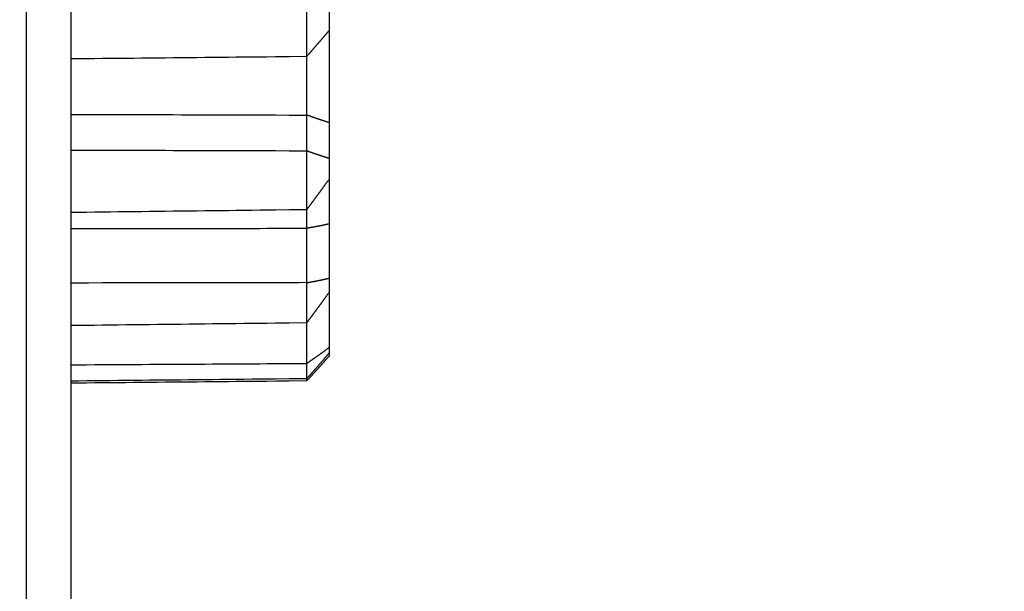
# Model space of a CAD drawing. Units: inches. Extents: x 0 to 65.6, y 0 to 50.4.
# Drawn here: x 25.2 to 27, y 32.8 to 33.8 of the extents above; entities that cross this region are included whole.
import ezdxf

# ---------------------------------------------------------------- set-up
doc = ezdxf.new("R2010")
doc.units = ezdxf.units.IN
doc.header["$MEASUREMENT"] = 0
doc.linetypes.add('HIDDENNEW0', pattern=[4.5, 1.5, -1.5, 1.5])
doc.layers.add('DIMENSION', color=4, linetype='Continuous')
doc.layers.add('VISIBLE', color=255, linetype='HIDDENNEW0')
doc.styles.add('Dimen_Text', font='romans.shx', dxfattribs={"width": 0.75})
doc.dimstyles.get("Standard").update_dxf_attribs({"dimscale": 4, "dimtxt": 0.125, "dimasz": 0.12, "dimexe": 0.08, "dimexo": 0.08, "dimgap": 0.09, "dimtad": 0, "dimtih": 1, "dimtoh": 1, "dimzin": 1, "dimdsep": 46, "dimtxsty": 'Dimen_Text', "dimcen": 0, "dimclrd": 256, "dimclre": 256, "dimclrt": 256, "dimadec": 0, "dimazin": 0, "dimtfac": 1, "dimtofl": 0, "dimtmove": 0, "dimatfit": 2, "dimfxl": 0, "dimtolj": 1, "dimtzin": 0, "dimlwd": -1, "dimlwe": -1, "dimarcsym": 0})

# ---------------------------------------------------------------- blocks, each defined once
blk = doc.blocks.new('OS1200L12 FRONT')
at = {"layer": 'VISIBLE', "linetype": 'Continuous'}
for p, q in [((264.99995, 65.891125), (264.99995, -65.880455)), ((262.99995, -66.529815), (262.99995, -1.229815)), ((275.70005, -4.925335), (275.70005, -1.817725)), ((276.70005, -2.645365), (276.70005, -3.766265)), ((276.70005, -3.766215), (276.70005, -7.935325)), ((275.70005, -7.592185), (275.70005, -4.925285)), ((275.70005, -9.210115), (275.70005, -7.592135)), ((276.70005, -7.935325), (276.70005, -9.548115)), ((275.70005, -11.871525), (275.70005, -9.210155)), ((276.70005, -9.548115), (276.70005, -10.508055)), ((276.70005, -10.508055), (276.70005, -12.530545)), ((275.70005, -12.725805), (275.70005, -11.871555)), ((275.70005, -15.192495), (275.70005, -12.725765)), ((276.70005, -12.530545), (276.70005, -14.989345)), ((276.70005, -14.989345), (276.70005, -15.642185)), ((275.70005, -17.002475), (275.70005, -15.192525)), ((276.70005, -15.642235), (276.70005, -18.140685)), ((275.70005, -18.854055), (275.70005, -17.002425)), ((276.70005, -18.140685), (276.70005, -18.387035)), ((276.70005, -18.387035), (276.70005, -18.522365)), ((275.70005, -19.537055), (275.70005, -18.854065)), ((275.70005, -19.637355), (275.70005, -19.537015))]:
    blk.add_line(p, q, dxfattribs=at)
for points in [[(275.70005, -4.925285), (275.72025, -4.902015, -0.000020054), (275.74035, -4.878735, -0.000022183), (275.76055, -4.855445, -0.000020075), (275.78075, -4.832155, -0.000013211), (275.80095, -4.808855, -0.000008141), (275.82115, -4.785555, -0.000003569), (275.84135, -4.762255, 0.000000739), (275.86155, -4.738945, 0.000005884), (275.88175, -4.715645, 0.000010385), (275.90195, -4.692335, 0.000015391), (275.92215, -4.669035, 0.000019846), (275.94235, -4.645735, 0.000024886), (275.96255, -4.622445, 0.000029389), (275.98275, -4.599155, 0.000034501), (276.00285, -4.575875, 0.000038945), (276.02305, -4.552605, 0.000043846), (276.04315, -4.529345, 0.000048636), (276.06325, -4.506095, 0.000054524), (276.08335, -4.482855, 0.000057426), (276.10345, -4.459635, 0.00005804), (276.12345, -4.436415, 0.000056916), (276.14355, -4.413215, 0.000053726), (276.16355, -4.390025, 0.000051257), (276.18355, -4.366845, 0.00004886), (276.20355, -4.343675, 0.000046643), (276.22345, -4.320515, 0.000044021), (276.24345, -4.297365, 0.000041718), (276.26335, -4.274225, 0.000039132), (276.28325, -4.251085, 0.000036832), (276.30315, -4.227965, 0.00003422), (276.32305, -4.204845, 0.0000319), (276.34295, -4.181735, 0.000029274), (276.36285, -4.158625, 0.000026951), (276.38275, -4.135525, 0.000024323), (276.40255, -4.112425, 0.000021972), (276.42245, -4.089335, 0.00001932), (276.44225, -4.066265, 0.000016997), (276.46215, -4.043165, 0.000014325), (276.48195, -4.020035, 0.000011968), (276.50175, -3.997005, 0.000009554), (276.52145, -3.974105, 0.000006967), (276.54145, -3.950845, 0.000003067), (276.56195, -3.927045, 0.000002186), (276.58115, -3.904695, 0.000004966), (276.59845, -3.884495, -0.000005028), (276.62075, -3.858545, -0.000019584), (276.65515, -3.818565, -0.000010248), (276.70015, -3.766215, -0.000004847)], [(264.99995, -5.032275), (265.35745, -5.028705, 0.000000203), (265.71475, -5.025135, 0.000000203), (266.07215, -5.021565, 0.000000203), (266.42935, -5.017995, 0.000000203), (266.78655, -5.014435, 0.000000203), (267.14375, -5.010865, 0.000000203), (267.50085, -5.007295, 0.000000203), (267.85795, -5.003725, 0.000000204), (268.21495, -5.000155, 0.000000204), (268.57185, -4.996585, 0.000000204), (268.92875, -4.993025, 0.000000204), (269.28565, -4.989455, 0.000000204), (269.64245, -4.985885, 0.000000204), (269.99915, -4.982325, 0.000000204), (270.35595, -4.978755, 0.000000204), (270.71255, -4.975185, 0.000000203), (271.06895, -4.971625, 0.000000204), (271.42565, -4.968055, 0.000000209), (271.78285, -4.964485, 0.000000203), (272.13855, -4.960925, 0.000000189), (272.49205, -4.957385, 0.000000209), (272.85125, -4.953795, 0.000000249), (273.21875, -4.950115, 0.000000189), (273.56375, -4.946665, 0.000000065), (273.87565, -4.943545, 0.000000267), (274.27605, -4.939535, 0.00000046), (274.89265, -4.933365, 0.000000225), (275.70005, -4.925285, 0.000000119)], [(264.99995, -7.558925), (265.35755, -7.560035, 0.000000223), (265.71505, -7.561145, 0.000000223), (266.07245, -7.562265, 0.000000223), (266.42985, -7.563375, 0.000000223), (266.78715, -7.564485, 0.000000223), (267.14435, -7.565595, 0.000000223), (267.50155, -7.566705, 0.000000223), (267.85865, -7.567815, 0.000000223), (268.21575, -7.568925, 0.000000223), (268.57275, -7.570035, 0.000000224), (268.92965, -7.571145, 0.000000224), (269.28655, -7.572245, 0.000000224), (269.64335, -7.573355, 0.000000224), (270.00015, -7.574465, 0.000000224), (270.35685, -7.575575, 0.000000224), (270.71345, -7.576675, 0.000000222), (271.06985, -7.577785, 0.000000225), (271.42655, -7.578885, 0.000000229), (271.78375, -7.579995, 0.000000223), (272.13935, -7.581095, 0.000000208), (272.49285, -7.582185, 0.00000023), (272.85205, -7.583305, 0.000000274), (273.21945, -7.584435, 0.000000208), (273.56435, -7.585505, 0.000000071), (273.87615, -7.586465, 0.000000293), (274.27655, -7.587705, 0.000000505), (274.89295, -7.589615, 0.000000247), (275.70005, -7.592105, 0.000000131)], [(276.70015, -7.935365), (276.68025, -7.928865, 0.000052611), (276.66045, -7.922375, 0.000059922), (276.64065, -7.915895, 0.000052842), (276.62085, -7.909405, 0.000029529), (276.60105, -7.902935, 0.000012282), (276.58125, -7.896455, -0.000003292), (276.56145, -7.889975, -0.000017975), (276.54165, -7.883485, -0.000035508), (276.52185, -7.877005, -0.000050822), (276.50195, -7.870505, -0.000067825), (276.48215, -7.864005, -0.000082929), (276.46235, -7.857495, -0.0001), (276.44255, -7.850975, -0.000115076), (276.42265, -7.844435, -0.000132032), (276.40285, -7.837885, -0.000147003), (276.38295, -7.831325, -0.000163858), (276.36315, -7.824735, -0.000178714), (276.34325, -7.818135, -0.000195436), (276.32335, -7.811505, -0.000210146), (276.30345, -7.804865, -0.000226706), (276.28355, -7.798185, -0.000241258), (276.26365, -7.791485, -0.00025766), (276.24375, -7.784755, -0.000271991), (276.22375, -7.777995, -0.000288096), (276.20385, -7.771205, -0.000302336), (276.18385, -7.764385, -0.00031858), (276.16385, -7.757515, -0.000332105), (276.14385, -7.750625, -0.000346664), (276.12375, -7.743685, -0.000361815), (276.10375, -7.736715, -0.000381726), (276.08365, -7.729695, -0.000387309), (276.06355, -7.722635, -0.000380622), (276.04345, -7.715535, -0.000359191), (276.02335, -7.708395, -0.000318037), (276.00315, -7.701215, -0.000284272), (275.98295, -7.694015, -0.000249833), (275.96285, -7.686795, -0.00021904), (275.94265, -7.679535, -0.000183088), (275.92235, -7.672255, -0.000151905), (275.90215, -7.664985, -0.000120505), (275.88215, -7.657745, -0.000086116), (275.86175, -7.650375, -0.000034145), (275.84085, -7.642845, -0.000024042), (275.82135, -7.635765, -0.000063277), (275.80355, -7.629355, 0.000071938), (275.78085, -7.621155, 0.000266973), (275.74585, -7.608565, 0.000139631), (275.70005, -7.592105, 0.000066408)], [(264.99995, -9.177575), (265.35745, -9.178665, 0.000000096), (265.71475, -9.179755, 0.000000096), (266.07215, -9.180845, 0.000000096), (266.42935, -9.181935, 0.000000096), (266.78655, -9.183025, 0.000000096), (267.14375, -9.184115, 0.000000096), (267.50085, -9.185205, 0.000000096), (267.85795, -9.186285, 0.000000096), (268.21495, -9.187375, 0.000000096), (268.57185, -9.188465, 0.000000096), (268.92875, -9.189555, 0.000000096), (269.28565, -9.190635, 0.000000096), (269.64245, -9.191725, 0.000000096), (269.99915, -9.192815, 0.000000096), (270.35595, -9.193895, 0.000000096), (270.71255, -9.194985, 0.000000096), (271.06895, -9.196065, 0.000000096), (271.42565, -9.197155, 0.000000098), (271.78285, -9.198245, 0.000000096), (272.13855, -9.199325, 0.000000089), (272.49205, -9.200395, 0.000000099), (272.85125, -9.201495, 0.000000118), (273.21875, -9.202615, 0.000000089), (273.56375, -9.203655, 0.000000031), (273.87565, -9.204605, 0.000000126), (274.27605, -9.205825, 0.000000217), (274.89265, -9.207695, 0.000000106), (275.70005, -9.210155, 0.000000056)], [(275.70005, -9.210155), (275.72025, -9.217225, -0.000185674), (275.74035, -9.224325, -0.000200518), (275.76055, -9.231435, -0.000185472), (275.78075, -9.238575, -0.000136998), (275.80095, -9.245715, -0.000101236), (275.82115, -9.252875, -0.000069026), (275.84135, -9.260035, -0.000038707), (275.86155, -9.267205, -0.000002524), (275.88175, -9.274365, 0.00002912), (275.90195, -9.281515, 0.000064328), (275.92215, -9.288665, 0.000095679), (275.94235, -9.295805, 0.000131183), (275.96255, -9.302925, 0.000162949), (275.98275, -9.310015, 0.000199049), (276.00285, -9.317095, 0.00023056), (276.02305, -9.324145, 0.000265413), (276.04315, -9.331155, 0.00029947), (276.06325, -9.338135, 0.000341262), (276.08335, -9.345075, 0.000362762), (276.10345, -9.351985, 0.000368894), (276.12345, -9.358845, 0.000363051), (276.14355, -9.365665, 0.000343197), (276.16355, -9.372455, 0.000328055), (276.18355, -9.379205, 0.000313484), (276.20355, -9.385925, 0.000299951), (276.22345, -9.392615, 0.000283737), (276.24345, -9.399265, 0.000269512), (276.26335, -9.405905, 0.000253442), (276.28325, -9.412505, 0.000239146), (276.30315, -9.419085, 0.000222809), (276.32305, -9.425635, 0.00020829), (276.34295, -9.432175, 0.000191778), (276.36285, -9.438685, 0.000177169), (276.38275, -9.445185, 0.00016059), (276.40255, -9.451675, 0.000145714), (276.42245, -9.458135, 0.00012887), (276.44225, -9.464585, 0.00011419), (276.46215, -9.471035, 0.000097326), (276.48195, -9.477485, 0.000082161), (276.50175, -9.483895, 0.000066401), (276.52145, -9.490265, 0.000050479), (276.54145, -9.496735, 0.000026758), (276.56195, -9.503345, 0.000019403), (276.58115, -9.509555, 0.000033569), (276.59845, -9.515165, -0.000024396), (276.62075, -9.522385, -0.000111738), (276.65515, -9.533515, -0.000058904), (276.70015, -9.548105, -0.000027486)], [(275.70005, -11.871555), (275.72025, -11.844325, -0.0000707), (275.74035, -11.817105, -0.000076657), (275.76055, -11.789885, -0.000070821), (275.78075, -11.762665, -0.000051718), (275.80095, -11.735445, -0.000037598), (275.82115, -11.708235, -0.000024855), (275.84135, -11.681025, -0.000012844), (275.86155, -11.653815, 0.000001502), (275.88175, -11.626605, 0.000014049), (275.90195, -11.599395, 0.000028), (275.92215, -11.572175, 0.000040404), (275.94235, -11.544965, 0.000054426), (275.96255, -11.517745, 0.000066929), (275.98275, -11.490525, 0.000081104), (276.00285, -11.463305, 0.000093401), (276.02305, -11.436075, 0.000106955), (276.04315, -11.408845, 0.000120124), (276.06325, -11.381605, 0.000136261), (276.08335, -11.354365, 0.000144274), (276.10345, -11.327115, 0.000146177), (276.12345, -11.299855, 0.000143362), (276.14355, -11.272595, 0.000135081), (276.16355, -11.245335, 0.000128703), (276.18355, -11.218065, 0.000122585), (276.20355, -11.190785, 0.000116916), (276.22345, -11.163505, 0.000110233), (276.24345, -11.136225, 0.000104367), (276.26335, -11.108935, 0.000097811), (276.28325, -11.081645, 0.000091983), (276.30315, -11.054345, 0.000085385), (276.32305, -11.027045, 0.000079529), (276.34295, -10.999745, 0.000072919), (276.36285, -10.972435, 0.000067077), (276.38275, -10.945125, 0.000060483), (276.40255, -10.917815, 0.000054587), (276.42245, -10.890505, 0.00004795), (276.44225, -10.863205, 0.000042137), (276.46215, -10.835875, 0.000035455), (276.48195, -10.808505, 0.000029576), (276.50175, -10.781245, 0.00002357), (276.52145, -10.754145, 0.000017092), (276.54145, -10.726605, 0.000007318), (276.56195, -10.698425, 0.000005199), (276.58115, -10.671965, 0.000012291), (276.59845, -10.648045, -0.000012879), (276.62075, -10.617325, -0.000049422), (276.65515, -10.570015, -0.000025848), (276.70015, -10.508055, -0.000012243)], [(264.99995, -11.996535), (265.35745, -11.992365, 0.000000171), (265.71475, -11.988185, 0.000000171), (266.07215, -11.984015, 0.000000171), (266.42935, -11.979845, 0.000000171), (266.78655, -11.975675, 0.000000172), (267.14375, -11.971505, 0.000000172), (267.50085, -11.967345, 0.000000172), (267.85795, -11.963175, 0.000000172), (268.21495, -11.959005, 0.000000172), (268.57185, -11.954835, 0.000000172), (268.92875, -11.950665, 0.000000172), (269.28565, -11.946505, 0.000000172), (269.64245, -11.942335, 0.000000172), (269.99915, -11.938165, 0.000000172), (270.35595, -11.934005, 0.000000172), (270.71255, -11.929835, 0.000000171), (271.06895, -11.925675, 0.000000172), (271.42565, -11.921505, 0.000000176), (271.78285, -11.917335, 0.000000171), (272.13855, -11.913175, 0.00000016), (272.49205, -11.909045, 0.000000176), (272.85125, -11.904845, 0.00000021), (273.21875, -11.900555, 0.00000016), (273.56375, -11.896525, 0.000000055), (273.87565, -11.892875, 0.000000225), (274.27605, -11.888195, 0.000000388), (274.89265, -11.880985, 0.00000019), (275.70005, -11.871555, 0.000000101)], [(264.99995, -12.741635), (265.35755, -12.741115, 0.000000204), (265.71505, -12.740585, 0.000000204), (266.07245, -12.740065, 0.000000204), (266.42985, -12.739535, 0.000000204), (266.78715, -12.739015, 0.000000204), (267.14435, -12.738485, 0.000000204), (267.50155, -12.737965, 0.000000204), (267.85865, -12.737435, 0.000000205), (268.21575, -12.736915, 0.000000205), (268.57275, -12.736385, 0.000000205), (268.92965, -12.735855, 0.000000205), (269.28655, -12.735335, 0.000000205), (269.64335, -12.734805, 0.000000205), (270.00015, -12.734275, 0.000000205), (270.35685, -12.733745, 0.000000205), (270.71345, -12.733225, 0.000000204), (271.06985, -12.732695, 0.000000206), (271.42655, -12.732165, 0.00000021), (271.78375, -12.731635, 0.000000204), (272.13935, -12.731105, 0.00000019), (272.49285, -12.730585, 0.00000021), (272.85205, -12.730055, 0.000000251), (273.21945, -12.729505, 0.00000019), (273.56435, -12.728995, 0.000000065), (273.87615, -12.728525, 0.000000269), (274.27655, -12.727935, 0.000000463), (274.89295, -12.727015, 0.000000226), (275.70005, -12.725815, 0.00000012)], [(276.70015, -12.530585), (276.68025, -12.534915, 0.000087566), (276.66045, -12.539255, 0.000099385), (276.64065, -12.543605, 0.000087886), (276.62085, -12.547955, 0.000050113), (276.60105, -12.552305, 0.00002218), (276.58125, -12.556655, -0.000003038), (276.56145, -12.561005, -0.000026814), (276.54165, -12.565355, -0.000055214), (276.52185, -12.569695, -0.000080036), (276.50195, -12.574035, -0.000107613), (276.48215, -12.578365, -0.000132145), (276.46235, -12.582675, -0.000159898), (276.44255, -12.586985, -0.000184463), (276.42265, -12.591275, -0.000212122), (276.40285, -12.595545, -0.000236621), (276.38295, -12.599795, -0.000264237), (276.36315, -12.604025, -0.000288678), (276.34325, -12.608225, -0.000316222), (276.32335, -12.612415, -0.000340582), (276.30345, -12.616565, -0.000368032), (276.28355, -12.620695, -0.000392313), (276.26365, -12.624785, -0.0004197), (276.24375, -12.628845, -0.000443821), (276.22375, -12.632875, -0.000470936), (276.20385, -12.636865, -0.000495134), (276.18385, -12.640815, -0.000522722), (276.16385, -12.644725, -0.000545981), (276.14385, -12.648585, -0.000571018), (276.12375, -12.652405, -0.00059725), (276.10375, -12.656185, -0.000631538), (276.08365, -12.659905, -0.000642036), (276.06355, -12.663575, -0.000631835), (276.04345, -12.667205, -0.000596759), (276.02335, -12.670785, -0.000528038), (276.00315, -12.674335, -0.000471588), (275.98295, -12.677845, -0.000413724), (275.96285, -12.681325, -0.000361705), (275.94265, -12.684775, -0.000300555), (275.92235, -12.688215, -0.000247946), (275.90215, -12.691625, -0.000195248), (275.88215, -12.695005, -0.000135499), (275.86175, -12.698425, -0.000044465), (275.84085, -12.701925, -0.00003055), (275.82135, -12.705205, -0.000104582), (275.80355, -12.708175, 0.000137921), (275.78085, -12.712005, 0.00048177), (275.74585, -12.717975, 0.000250834), (275.70005, -12.725815, 0.00011992)], [(275.70005, -15.192455), (275.72025, -15.188775, -0.000290403), (275.74035, -15.185105, -0.000314897), (275.76055, -15.181465, -0.000290693), (275.78075, -15.177845, -0.000211785), (275.80095, -15.174245, -0.00015349), (275.82115, -15.170645, -0.000100908), (275.84135, -15.167055, -0.000051363), (275.86155, -15.163465, 0.000007803), (275.88175, -15.159875, 0.000059549), (275.90195, -15.156275, 0.000117099), (275.92215, -15.152665, 0.000168289), (275.94235, -15.149045, 0.000226185), (275.96255, -15.145395, 0.000277861), (275.98275, -15.141735, 0.000336482), (276.00285, -15.138035, 0.000387427), (276.02305, -15.134305, 0.000443626), (276.04315, -15.130545, 0.000498311), (276.06325, -15.126735, 0.000565335), (276.08335, -15.122885, 0.000598942), (276.10345, -15.118985, 0.000607377), (276.12345, -15.115045, 0.000596318), (276.14355, -15.111055, 0.000562633), (276.16355, -15.107025, 0.000536746), (276.18355, -15.102955, 0.000511898), (276.20355, -15.098845, 0.000488853), (276.22345, -15.094695, 0.000461584), (276.24345, -15.090515, 0.000437649), (276.26335, -15.086295, 0.000410832), (276.28325, -15.082055, 0.000386987), (276.30315, -15.077785, 0.000359938), (276.32305, -15.073485, 0.000335918), (276.34295, -15.069155, 0.000308764), (276.36285, -15.064805, 0.000284761), (276.38275, -15.060445, 0.000257648), (276.40255, -15.056055, 0.00023336), (276.42245, -15.051655, 0.000205967), (276.44225, -15.047235, 0.000182084), (276.46215, -15.042805, 0.000154696), (276.48195, -15.038345, 0.00013021), (276.50175, -15.033905, 0.00010489), (276.52145, -15.029485, 0.000078941), (276.54145, -15.024985, 0.0000402), (276.56195, -15.020375, 0.000029046), (276.58115, -15.016055, 0.000053348), (276.59845, -15.012135, -0.000042481), (276.62075, -15.007125, -0.000185622), (276.65515, -14.999415, -0.000097693), (276.70015, -14.989335, -0.000045764)], [(275.70005, -15.192455), (275.34415, -15.193025, -0.000000297), (274.98815, -15.193595, -0.000000297), (274.63215, -15.194165, -0.000000297), (274.27605, -15.194735, -0.000000297), (273.91995, -15.195305, -0.000000297), (273.56375, -15.195875, -0.000000296), (273.20755, -15.196435, -0.000000296), (272.85125, -15.197005, -0.000000296), (272.49495, -15.197575, -0.000000296), (272.13855, -15.198135, -0.000000296), (271.78215, -15.198705, -0.000000296), (271.42565, -15.199275, -0.000000296), (271.06915, -15.199835, -0.000000296), (270.71255, -15.200405, -0.000000296), (270.35585, -15.200965, -0.000000295), (269.99915, -15.201535, -0.000000294), (269.64265, -15.202095, -0.000000296), (269.28565, -15.202655, -0.000000302), (268.92805, -15.203225, -0.000000293), (268.57185, -15.203785, -0.000000274), (268.21775, -15.204345, -0.000000302), (267.85795, -15.204905, -0.00000036), (267.48955, -15.205485, -0.000000273), (267.14375, -15.206035, -0.000000094), (266.83105, -15.206525, -0.000000385), (266.42935, -15.207155, -0.000000662), (265.81055, -15.208125, -0.000000324), (264.99995, -15.209395, -0.000000171)], [(275.70005, -17.002425), (275.72025, -16.975415, -0.000104905), (275.74035, -16.948405, -0.000114), (275.76055, -16.921415, -0.000105171), (275.78075, -16.894435, -0.00007614), (275.80095, -16.867465, -0.00005467), (275.82115, -16.840495, -0.000035284), (275.84135, -16.813525, -0.000017005), (275.86155, -16.786565, 0.000004831), (275.88175, -16.759595, 0.000023927), (275.90195, -16.732625, 0.000045156), (275.92215, -16.705645, 0.000064018), (275.94235, -16.678655, 0.000085329), (275.96255, -16.651665, 0.00010431), (275.98275, -16.624655, 0.000125811), (276.00285, -16.597635, 0.000144427), (276.02305, -16.570595, 0.000164922), (276.04315, -16.543545, 0.000184798), (276.06325, -16.516465, 0.000209143), (276.08335, -16.489365, 0.000221088), (276.10345, -16.462245, 0.000223727), (276.12345, -16.435095, 0.000219202), (276.14355, -16.407925, 0.000206402), (276.16355, -16.380735, 0.000196515), (276.18355, -16.353525, 0.000187041), (276.20355, -16.326295, 0.000178267), (276.22345, -16.299055, 0.000167975), (276.24345, -16.271785, 0.000158941), (276.26335, -16.244505, 0.000148876), (276.28325, -16.217205, 0.000139932), (276.30315, -16.189895, 0.000129836), (276.32305, -16.162575, 0.000120877), (276.34295, -16.135235, 0.00011079), (276.36285, -16.107895, 0.000101877), (276.38275, -16.080535, 0.000091837), (276.40255, -16.053165, 0.000082864), (276.42245, -16.025795, 0.000072776), (276.44225, -15.998425, 0.000063946), (276.46215, -15.971015, 0.000053807), (276.48195, -15.943575, 0.000044887), (276.50175, -15.916225, 0.000035776), (276.52145, -15.889045, 0.000025966), (276.54145, -15.861425, 0.000011174), (276.56195, -15.833155, 0.000007943), (276.58115, -15.806615, 0.000018638), (276.59845, -15.782615, -0.00001941), (276.62075, -15.751805, -0.000074698), (276.65515, -15.704365, -0.000039083), (276.70015, -15.642235, -0.000018509)], [(264.99995, -17.126525), (265.35745, -17.122385, 0.000000353), (265.71475, -17.118245, 0.000000353), (266.07215, -17.114105, 0.000000353), (266.42935, -17.109965, 0.000000353), (266.78655, -17.105835, 0.000000353), (267.14375, -17.101695, 0.000000353), (267.50085, -17.097555, 0.000000353), (267.85795, -17.093425, 0.000000354), (268.21495, -17.089285, 0.000000354), (268.57185, -17.085145, 0.000000354), (268.92875, -17.081005, 0.000000354), (269.28565, -17.076875, 0.000000354), (269.64245, -17.072735, 0.000000354), (269.99915, -17.068595, 0.000000355), (270.35595, -17.064465, 0.000000354), (270.71255, -17.060325, 0.000000352), (271.06895, -17.056195, 0.000000355), (271.42565, -17.052055, 0.000000362), (271.78285, -17.047905, 0.000000352), (272.13855, -17.043785, 0.000000329), (272.49205, -17.039675, 0.000000363), (272.85125, -17.035505, 0.000000433), (273.21875, -17.031245, 0.000000329), (273.56375, -17.027235, 0.000000113), (273.87565, -17.023615, 0.000000464), (274.27605, -17.018965, 0.000000799), (274.89265, -17.011805, 0.000000391), (275.70005, -17.002425, 0.000000207)], [(276.70015, -18.140735), (276.68025, -18.155365, 0.000096543), (276.66045, -18.169995, 0.000106036), (276.64055, -18.184645, 0.000096744), (276.62075, -18.199295, 0.000066317), (276.60095, -18.213955, 0.000043828), (276.58115, -18.228615, 0.000023531), (276.56125, -18.243285, 0.000004397), (276.54145, -18.257945, -0.000018461), (276.52165, -18.272605, -0.000038446), (276.50175, -18.287265, -0.000060661), (276.48195, -18.301905, -0.000080443), (276.46215, -18.316545, -0.00010284), (276.44225, -18.331175, -0.000122697), (276.42245, -18.345795, -0.000145079), (276.40255, -18.360395, -0.000164953), (276.38275, -18.374985, -0.000187381), (276.36285, -18.389555, -0.000207299), (276.34295, -18.404095, -0.000229771), (276.32305, -18.418625, -0.000249735), (276.30315, -18.433125, -0.000272254), (276.28325, -18.447595, -0.000292285), (276.26335, -18.462045, -0.000314897), (276.24345, -18.476465, -0.000334954), (276.22345, -18.490845, -0.000357514), (276.20355, -18.505195, -0.000377804), (276.18355, -18.519505, -0.000400923), (276.16355, -18.533785, -0.000420664), (276.14355, -18.548025, -0.000441968), (276.12345, -18.562215, -0.000464279), (276.10345, -18.576365, -0.00049318), (276.08335, -18.590465, -0.000503365), (276.06325, -18.604525, -0.000497275), (276.04315, -18.618535, -0.000470251), (276.02305, -18.632515, -0.000415039), (276.00285, -18.646445, -0.000369703), (275.98275, -18.660355, -0.00032308), (275.96255, -18.674225, -0.000280846), (275.94235, -18.688085, -0.000230797), (275.92215, -18.701945, -0.000188349), (275.90195, -18.715735, -0.00014627), (275.88195, -18.729435, -0.000095931), (275.86155, -18.743345, -0.000018372), (275.84075, -18.757585, -0.000011321), (275.82115, -18.770945, -0.000081091), (275.80345, -18.783025, 0.000132559), (275.78075, -18.798575, 0.000428237), (275.74585, -18.822575, 0.000221646), (275.70005, -18.854035, 0.000106755)], [(276.70015, -18.387035), (276.68025, -18.410325, 0.000062031), (276.66045, -18.433635, 0.000068187), (276.64055, -18.456945, 0.00006216), (276.62075, -18.480255, 0.000042426), (276.60095, -18.503575, 0.000027839), (276.58115, -18.526895, 0.000014676), (276.56125, -18.550225, 0.000002266), (276.54145, -18.573545, -0.000012559), (276.52165, -18.596865, -0.000025521), (276.50175, -18.620185, -0.00003993), (276.48195, -18.643495, -0.000052761), (276.46215, -18.666795, -0.000067289), (276.44225, -18.690095, -0.000080171), (276.42245, -18.713375, -0.000094691), (276.40255, -18.736645, -0.000107587), (276.38275, -18.759905, -0.00012214), (276.36285, -18.783155, -0.000135067), (276.34295, -18.806375, -0.000149653), (276.32305, -18.829585, -0.000162614), (276.30315, -18.852775, -0.000177235), (276.28325, -18.875945, -0.000190246), (276.26335, -18.899095, -0.000204933), (276.24345, -18.922215, -0.000217967), (276.22345, -18.945305, -0.000232628), (276.20355, -18.968375, -0.000245821), (276.18355, -18.991415, -0.000260855), (276.16355, -19.014425, -0.000273702), (276.14355, -19.037395, -0.000287569), (276.12345, -19.060335, -0.000302095), (276.10345, -19.083245, -0.000320903), (276.08335, -19.106115, -0.000327579), (276.06325, -19.128945, -0.000323703), (276.04315, -19.151735, -0.000306245), (276.02305, -19.174495, -0.000270491), (276.00285, -19.197235, -0.000241125), (275.98275, -19.219935, -0.00021091), (275.96255, -19.242605, -0.000183553), (275.94235, -19.265285, -0.000151132), (275.92215, -19.287975, -0.000123568), (275.90195, -19.310565, -0.000096185), (275.88195, -19.333015, -0.000063663), (275.86155, -19.355815, -0.000013615), (275.84075, -19.379155, -0.000008631), (275.82115, -19.401065, -0.000053058), (275.80345, -19.420865, 0.000084199), (275.78075, -19.446325, 0.000274726), (275.74585, -19.485585, 0.000142268), (275.70005, -19.537015, 0.000068447)], [(276.70015, -18.522335), (276.68025, -18.544935, 0.000063637), (276.66045, -18.567555, 0.000070046), (276.64055, -18.590175, 0.000063772), (276.62075, -18.612805, 0.000043227), (276.60095, -18.635435, 0.000028042), (276.58115, -18.658075, 0.000014338), (276.56125, -18.680705, 0.000001419), (276.54145, -18.703345, -0.000014015), (276.52165, -18.725975, -0.000027509), (276.50175, -18.748595, -0.000042511), (276.48195, -18.771225, -0.00005587), (276.46215, -18.793835, -0.000070996), (276.44225, -18.816435, -0.00008441), (276.42245, -18.839035, -0.000099529), (276.40255, -18.861615, -0.000112958), (276.38275, -18.884185, -0.000128113), (276.36285, -18.906735, -0.000141576), (276.34295, -18.929275, -0.000156766), (276.32305, -18.951785, -0.000170266), (276.30315, -18.974285, -0.000185495), (276.28325, -18.996755, -0.000199048), (276.26335, -19.019205, -0.000214348), (276.24345, -19.041635, -0.000227928), (276.22345, -19.064025, -0.000243202), (276.20355, -19.086395, -0.00025695), (276.18355, -19.108735, -0.000272619), (276.16355, -19.131045, -0.000286004), (276.14355, -19.153315, -0.000300445), (276.12345, -19.175555, -0.000315601), (276.10345, -19.197755, -0.000335251), (276.08335, -19.219915, -0.000342135), (276.06325, -19.242045, -0.000337872), (276.04315, -19.264125, -0.000319301), (276.02305, -19.286185, -0.000281405), (276.00285, -19.308205, -0.000250286), (275.98275, -19.330205, -0.000218267), (275.96255, -19.352165, -0.000189201), (275.94235, -19.374125, -0.000154705), (275.92215, -19.396115, -0.000125626), (275.90195, -19.417995, -0.00009694), (275.88195, -19.439735, -0.00006192), (275.86155, -19.461825, -0.000007766), (275.84075, -19.484435, -0.000004088), (275.82115, -19.505655, -0.000054527), (275.80345, -19.524835, 0.000096435), (275.78075, -19.549505, 0.00030358), (275.74585, -19.587555, 0.000156831), (275.70005, -19.637405, 0.00007574)], [(264.99995, -18.917825), (265.35745, -18.915695, 0.000000316), (265.71475, -18.913575, 0.000000316), (266.07215, -18.911445, 0.000000316), (266.42935, -18.909325, 0.000000316), (266.78655, -18.907195, 0.000000316), (267.14375, -18.905075, 0.000000316), (267.50085, -18.902945, 0.000000316), (267.85795, -18.900825, 0.000000316), (268.21495, -18.898695, 0.000000316), (268.57185, -18.896575, 0.000000316), (268.92875, -18.894445, 0.000000316), (269.28565, -18.892325, 0.000000316), (269.64245, -18.890195, 0.000000317), (269.99915, -18.888065, 0.000000317), (270.35595, -18.885945, 0.000000317), (270.71255, -18.883815, 0.000000315), (271.06895, -18.881695, 0.000000318), (271.42565, -18.879565, 0.000000324), (271.78285, -18.877435, 0.000000315), (272.13855, -18.875315, 0.000000294), (272.49205, -18.873195, 0.000000325), (272.85125, -18.871055, 0.000000387), (273.21875, -18.868865, 0.000000294), (273.56375, -18.866805, 0.000000101), (273.87565, -18.864935, 0.000000415), (274.27605, -18.862545, 0.000000714), (274.89265, -18.858855, 0.000000349), (275.70005, -18.854035, 0.000000185)], [(264.99995, -19.641245), (265.35745, -19.637775, 0.000000351), (265.71475, -19.634305, 0.000000351), (266.07215, -19.630825, 0.000000351), (266.42935, -19.627355, 0.000000351), (266.78655, -19.623875, 0.000000351), (267.14375, -19.620405, 0.000000351), (267.50085, -19.616925, 0.000000351), (267.85795, -19.613455, 0.000000352), (268.21495, -19.609975, 0.000000352), (268.57185, -19.606505, 0.000000352), (268.92875, -19.603035, 0.000000352), (269.28565, -19.599555, 0.000000352), (269.64245, -19.596085, 0.000000352), (269.99915, -19.592605, 0.000000353), (270.35595, -19.589135, 0.000000352), (270.71255, -19.585655, 0.00000035), (271.06895, -19.582185, 0.000000353), (271.42565, -19.578715, 0.00000036), (271.78285, -19.575225, 0.00000035), (272.13855, -19.571765, 0.000000327), (272.49205, -19.568315, 0.000000361), (272.85125, -19.564815, 0.000000431), (273.21875, -19.561225, 0.000000327), (273.56375, -19.557865, 0.000000112), (273.87565, -19.554825, 0.000000461), (274.27605, -19.550915, 0.000000794), (274.89265, -19.544895, 0.000000389), (275.70005, -19.537015, 0.000000206)], [(264.99995, -19.738275), (265.35745, -19.734915, 0.000000209), (265.71475, -19.731545, 0.000000209), (266.07215, -19.728185, 0.000000209), (266.42935, -19.724815, 0.000000209), (266.78655, -19.721455, 0.000000209), (267.14375, -19.718085, 0.000000209), (267.50085, -19.714725, 0.000000209), (267.85795, -19.711355, 0.000000209), (268.21495, -19.707995, 0.000000209), (268.57185, -19.704635, 0.000000209), (268.92875, -19.701265, 0.000000209), (269.28565, -19.697905, 0.000000209), (269.64245, -19.694545, 0.00000021), (269.99915, -19.691175, 0.00000021), (270.35595, -19.687815, 0.00000021), (270.71255, -19.684455, 0.000000208), (271.06895, -19.681095, 0.00000021), (271.42565, -19.677735, 0.000000215), (271.78285, -19.674365, 0.000000209), (272.13855, -19.671005, 0.000000195), (272.49205, -19.667675, 0.000000215), (272.85125, -19.664285, 0.000000256), (273.21875, -19.660815, 0.000000195), (273.56375, -19.657565, 0.000000067), (273.87565, -19.654615, 0.000000275), (274.27605, -19.650845, 0.000000473), (274.89265, -19.645025, 0.000000231), (275.70005, -19.637405, 0.000000123)]]:
    blk.add_lwpolyline(points, format="xyb", dxfattribs=at)
blk = doc.blocks.new('*D28')
at = {"layer": 'Defpoints', "color": 0}
for p in [(24.3292, 44.8377), (24.3302, 23.0906), (27.8352, 23.0906)]:
    blk.add_point(p, dxfattribs=at)
at = {"layer": 'DIMENSION'}
for p, q in [((24.6492, 44.8377), (28.1552, 44.8377)), ((27.8352, 44.3577), (27.8352, 37.6783)), ((27.8352, 23.5706), (27.8352, 36.4583)), ((24.6502, 23.0906), (28.1552, 23.0906))]:
    blk.add_line(p, q, dxfattribs=at)
for points in [[(27.7552, 44.3577), (27.9152, 44.3577), (27.8352, 44.8377)], [(27.7552, 23.5706), (27.9152, 23.5706), (27.8352, 23.0906)]]:
    blk.add_solid(points, dxfattribs=at)
at = {"layer": 'DIMENSION', "insert": (27.8352, 37.0683), "char_height": 0.5, "attachment_point": 5, "style": 'Dimen_Text'}
blk.add_mtext('\\A1;21.75', dxfattribs=at)

msp = doc.modelspace()

# ---------------------------------------------------------------- block references
at = {"layer": 'VISIBLE', "xscale": 0.03937007874014853, "yscale": 0.03937007874014853, "zscale": 0.03937007874015748}
msp.add_blockref('OS1200L12 FRONT', (14.8865, 33.9641), dxfattribs=at)

# ---------------------------------------------------------------- dimensions: what is measured, and where the dimension line sits
at = {"layer": 'DIMENSION'}
dim = msp.add_linear_dim(base=(27.8352, 23.0906), p1=(24.3292, 44.8377), p2=(24.3302, 23.0906), angle=90, dimstyle='Standard', override={"dimpost": '\\X'}, dxfattribs=at)
dim.commit()
dim.dimension.update_dxf_attribs({"geometry": '*D28', "text_midpoint": (27.8352, 37.0683), "dimtype": 160})

doc.saveas('drawing.dxf')
